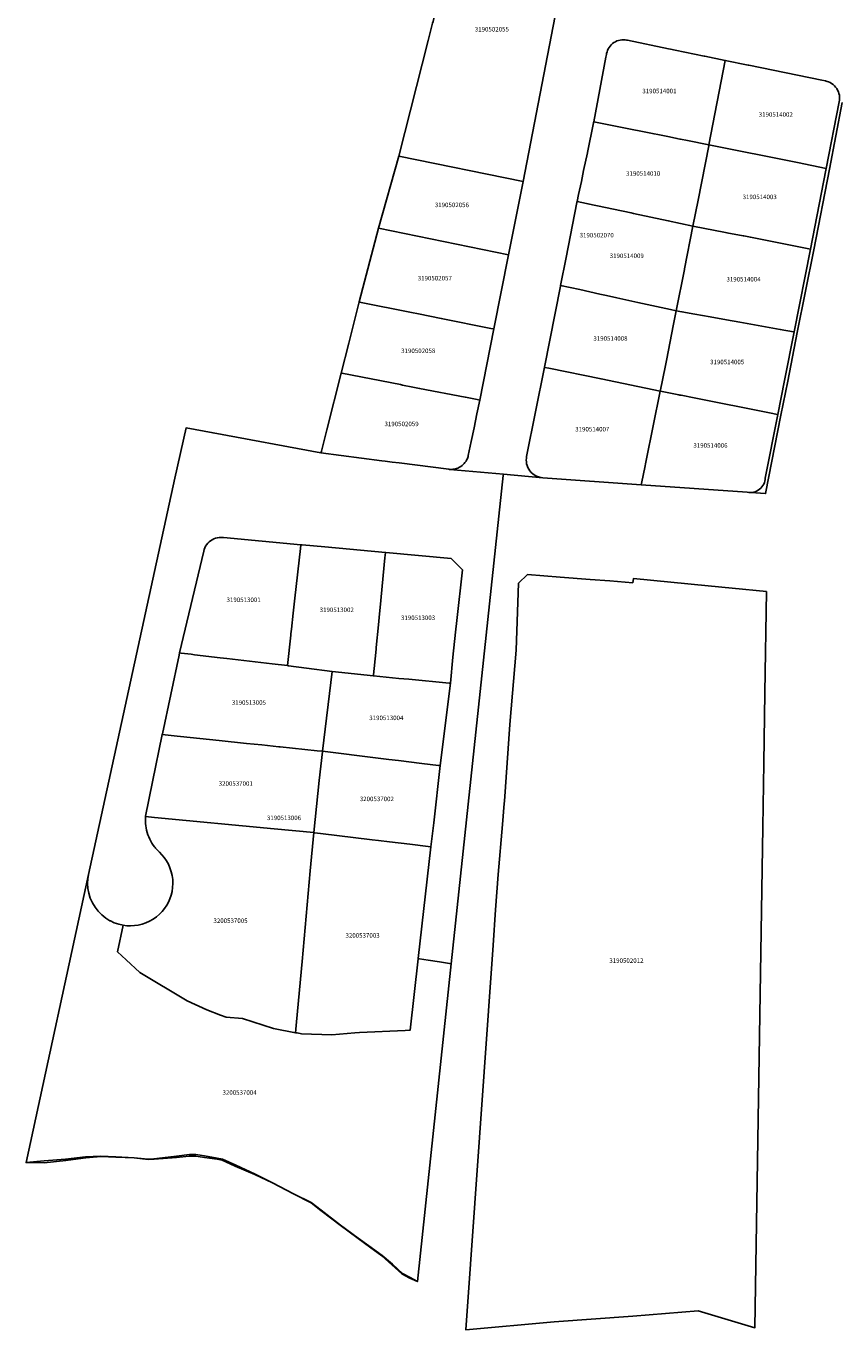
# Model space of a CAD drawing. Units: metres. Extents: x 462997 to 500160, y 9960150 to 9996225.
# Drawn here: x 496318 to 496433, y 9967551 to 9967735 of the extents above; entities that cross this region are included whole.
import ezdxf
from ezdxf.enums import TextEntityAlignment as Align

# ---------------------------------------------------------------- set-up
doc = ezdxf.new("R2010")
doc.units = ezdxf.units.M
doc.header["$MEASUREMENT"] = 0
doc.layers.add('CLAVE_ELOY_ALFARO', color=7, linetype='Continuous')
doc.layers.add('LOTE_ELOY_ALFARO', color=5, linetype='Continuous')
doc.styles.add('Arial', font='arial.ttf')

msp = doc.modelspace()

# ---------------------------------------------------------------- linework, layer by layer
at = {"layer": 'LOTE_ELOY_ALFARO'}
for points in [[(496393.6879, 9967742.9293), (496387.8611, 9967712.7385), (496370.3587, 9967716.3335), (496374.4951, 9967732.6015), (496375.1107, 9967735.0217), (496375.1775, 9967735.2845), (496375.5463, 9967736.7355), (496379.6826, 9967741.4123), (496381.3361, 9967743.2819), (496382.5943, 9967745.6869), (496384.2267, 9967754.2023), (496384.2475, 9967754.3113), (496384.2625, 9967754.3895), (496384.9923, 9967758.1965), (496385.1711, 9967759.1295), (496396.2827, 9967757.0353), (496396.286, 9967757.0347), (496396.4059, 9967757.0121), (496396.2259, 9967756.0792), (496393.9233, 9967744.1491)], [(496416.3113, 9967729.8073), (496414.0219, 9967717.9168), (496414.0179, 9967717.9175), (496410.9995, 9967718.5175), (496410.0175, 9967718.7127), (496409.9219, 9967718.7317), (496409.5167, 9967718.8123), (496408.4885, 9967719.0167), (496407.9977, 9967719.1143), (496406.8157, 9967719.3492), (496406.3027, 9967719.4511), (496401.3475, 9967720.4361), (496397.8077, 9967721.1397), (496399.5223, 9967730.2725), (496399.5936, 9967730.6521), (496399.6205, 9967730.7953), (496399.6729, 9967731.0027), (496399.7463, 9967731.2113), (496399.8415, 9967731.4181), (496399.959, 9967731.6195), (496400.0985, 9967731.8125), (496400.259, 9967731.9931), (496400.4389, 9967732.1583), (496400.6356, 9967732.3051), (496400.8463, 9967732.4311), (496401.0677, 9967732.5343), (496401.2959, 9967732.6137), (496401.5273, 9967732.6691), (496401.7585, 9967732.7009), (496401.9859, 9967732.7101), (496402.2067, 9967732.6983), (496402.4185, 9967732.6676), (496402.5547, 9967732.6396), (496408.3183, 9967731.453), (496408.6023, 9967731.3945), (496409.2731, 9967731.2563), (496413.3727, 9967730.4124), (496413.4217, 9967730.4023)], [(496432.3759, 9967723.9723), (496430.5395, 9967714.5941), (496426.4905, 9967715.4085), (496414.0219, 9967717.9168), (496416.3113, 9967729.8073), (496419.5361, 9967729.1434), (496419.6517, 9967729.1197), (496429.9269, 9967727.0042), (496430.4267, 9967726.9013), (496430.5326, 9967726.8743), (496430.6435, 9967726.8465), (496430.8615, 9967726.7695), (496431.0775, 9967726.6698), (496431.2881, 9967726.5467), (496431.4895, 9967726.4005), (496431.6783, 9967726.2323), (496431.8507, 9967726.0439), (496432.0037, 9967725.8377), (496432.1349, 9967725.6169), (496432.2421, 9967725.3851), (496432.3243, 9967725.1461), (496432.3815, 9967724.9038), (496432.4137, 9967724.6621), (496432.4223, 9967724.4243), (496432.4091, 9967724.1935)], [(496412.485, 9967710.1109), (496411.7701, 9967706.4801), (496408.3009, 9967707.2139), (496403.4169, 9967708.2469), (496403.0815, 9967708.3179), (496396.9755, 9967709.6095), (496396.7633, 9967709.6543), (496395.4722, 9967709.9274), (496395.6765, 9967710.9089), (496396.0637, 9967712.7681), (496396.3795, 9967714.2841), (496396.9038, 9967716.8003), (496396.9104, 9967716.8325), (496397.7854, 9967721.0325), (496397.8077, 9967721.1397), (496401.3475, 9967720.4361), (496406.3027, 9967719.4511), (496406.8157, 9967719.3492), (496407.9977, 9967719.1143), (496408.4885, 9967719.0167), (496409.5167, 9967718.8123), (496409.9219, 9967718.7317), (496410.0175, 9967718.7127), (496410.9995, 9967718.5175), (496414.0179, 9967717.9175), (496414.0219, 9967717.9168), (496413.9962, 9967717.7863)], [(496430.4869, 9967714.3245), (496428.3255, 9967703.2354), (496419.8685, 9967704.8929), (496418.9339, 9967705.0761), (496418.836, 9967705.0953), (496416.5495, 9967705.5434), (496416.3703, 9967705.5785), (496411.7701, 9967706.4801), (496412.485, 9967710.1109), (496413.9962, 9967717.7863), (496414.0219, 9967717.9168), (496426.4905, 9967715.4085), (496430.5395, 9967714.5941)], [(496387.8611, 9967712.7385), (496385.8157, 9967702.4391), (496367.5137, 9967706.1993), (496370.3587, 9967716.3335)], [(496409.4299, 9967694.5485), (496409.4293, 9967694.5455), (496408.6003, 9967694.727), (496404.0052, 9967695.7334), (496401.0739, 9967696.3753), (496400.8533, 9967696.4237), (496399.3485, 9967696.7533), (496398.6475, 9967696.9068), (496395.8322, 9967697.5234), (496393.1449, 9967698.1119), (496393.1403, 9967698.1129), (496393.915, 9967702.0381), (496395.4461, 9967709.7959), (496395.4722, 9967709.9274), (496396.7633, 9967709.6543), (496396.9755, 9967709.6095), (496403.0815, 9967708.3179), (496403.4169, 9967708.2469), (496408.3009, 9967707.2139), (496411.7701, 9967706.4801), (496410.5882, 9967700.4543), (496410.5722, 9967700.3725)], [(496385.8157, 9967702.4391), (496383.7396, 9967691.9863), (496383.3147, 9967692.0716), (496376.3269, 9967693.4739), (496373.1317, 9967694.1151), (496372.1534, 9967694.3114), (496364.838, 9967695.7795), (496364.7979, 9967695.7875), (496367.5137, 9967706.1993)], [(496428.3255, 9967703.2354), (496426.0189, 9967691.5635), (496425.9331, 9967691.5789), (496424.0501, 9967691.9175), (496418.3747, 9967692.9375), (496416.5, 9967693.2745), (496414.2065, 9967693.6869), (496412.0409, 9967694.0761), (496410.2145, 9967694.4044), (496409.4293, 9967694.5455), (496409.4299, 9967694.5485), (496410.5722, 9967700.3725), (496410.5882, 9967700.4543), (496411.7701, 9967706.4801), (496416.3703, 9967705.5785), (496416.5495, 9967705.5434), (496418.836, 9967705.0953), (496418.9339, 9967705.0761), (496419.8685, 9967704.8929)], [(496407.3849, 9967684.3157), (496407.1673, 9967683.2269), (496398.8283, 9967684.9451), (496391.4965, 9967686.4558), (496390.8887, 9967686.581), (496390.8751, 9967686.5839), (496393.1215, 9967698.0179), (496393.1403, 9967698.1129), (496393.1449, 9967698.1119), (496395.8322, 9967697.5234), (496398.6475, 9967696.9068), (496399.3485, 9967696.7533), (496400.8533, 9967696.4237), (496401.0739, 9967696.3753), (496404.0052, 9967695.7334), (496408.6003, 9967694.727), (496409.4293, 9967694.5455), (496409.0487, 9967692.6409), (496408.033, 9967687.5585)], [(496383.7396, 9967691.9863), (496381.7497, 9967681.9667), (496381.3757, 9967682.0396), (496379.7317, 9967682.36), (496379.7233, 9967682.3616), (496373.2887, 9967683.6159), (496372.3139, 9967683.8059), (496370.8759, 9967684.0863), (496370.583, 9967684.1434), (496362.3555, 9967685.747), (496362.2485, 9967685.7679), (496363.3245, 9967689.9968), (496364.0321, 9967692.7777), (496364.7979, 9967695.7875), (496364.838, 9967695.7795), (496372.1534, 9967694.3114), (496373.1317, 9967694.1151), (496376.3269, 9967693.4739), (496383.3147, 9967692.0716)], [(496424.6721, 9967684.7415), (496423.7231, 9967679.9343), (496423.6719, 9967679.9445), (496422.5545, 9967680.1667), (496411.9537, 9967682.2751), (496410.1097, 9967682.6417), (496409.9135, 9967682.6808), (496409.7959, 9967682.7042), (496407.1845, 9967683.2235), (496407.1673, 9967683.2269), (496407.3849, 9967684.3157), (496408.033, 9967687.5585), (496409.0487, 9967692.6409), (496409.4293, 9967694.5455), (496410.2145, 9967694.4044), (496412.0409, 9967694.0761), (496414.2065, 9967693.6869), (496416.5, 9967693.2745), (496418.3747, 9967692.9375), (496424.0501, 9967691.9175), (496425.9331, 9967691.5789), (496426.0189, 9967691.5635)], [(496377.8747, 9967672.206), (496377.7531, 9967672.2005), (496377.6311, 9967672.2011), (496377.5492, 9967672.2054), (496377.5093, 9967672.2075), (496377.3881, 9967672.2199), (496370.4323, 9967673.1134), (496369.4405, 9967673.2409), (496368.4567, 9967673.3673), (496367.9558, 9967673.4315), (496359.3897, 9967674.5319), (496359.456, 9967674.7923), (496360.2212, 9967677.8), (496362.2485, 9967685.7679), (496362.3555, 9967685.747), (496370.583, 9967684.1434), (496370.8759, 9967684.0863), (496372.3139, 9967683.8059), (496373.2887, 9967683.6159), (496379.7233, 9967682.3616), (496379.7317, 9967682.36), (496381.3757, 9967682.0396), (496381.7497, 9967681.9667), (496381.3495, 9967680.0223), (496380.9495, 9967678.0779), (496380.5495, 9967676.1335), (496380.1493, 9967674.1892), (496380.1146, 9967674.0443), (496380.0711, 9967673.9015), (496380.0193, 9967673.7616), (496379.9593, 9967673.6253), (496379.8969, 9967673.5031), (496379.8279, 9967673.3845), (496379.7526, 9967673.2699), (496379.6711, 9967673.1596), (496379.5837, 9967673.0539), (496379.4903, 9967672.953), (496379.3917, 9967672.8573), (496379.2881, 9967672.7675), (496379.0999, 9967672.6273), (496378.8987, 9967672.5051), (496378.6869, 9967672.4022), (496378.4673, 9967672.3201), (496378.3221, 9967672.2781), (496378.1745, 9967672.2451), (496378.0251, 9967672.2209)], [(496398.8283, 9967684.9451), (496407.1673, 9967683.2269), (496405.1831, 9967673.4781), (496405.0869, 9967673.0062), (496405.0315, 9967672.7355), (496404.5192, 9967670.2185), (496404.4847, 9967670.0491), (496390.6301, 9967671.0281), (496390.3925, 9967671.0565), (496390.1495, 9967671.1099), (496389.9049, 9967671.1901), (496389.6629, 9967671.2989), (496389.4285, 9967671.4361), (496389.2063, 9967671.6011), (496389.0013, 9967671.7923), (496388.8181, 9967672.0067), (496388.6599, 9967672.2403), (496388.5301, 9967672.4885), (496388.4297, 9967672.7465), (496388.3597, 9967673.0089), (496388.3191, 9967673.2711), (496388.3065, 9967673.5283), (496388.3195, 9967673.7767), (496388.3553, 9967674.0133), (496390.8751, 9967686.5839), (496390.8887, 9967686.581), (496391.4965, 9967686.4558)], [(496419.915, 9967668.9587), (496419.8383, 9967668.9543), (496419.6245, 9967668.9641), (496419.4209, 9967668.9936), (496404.4847, 9967670.0491), (496404.5192, 9967670.2185), (496405.0315, 9967672.7355), (496405.0869, 9967673.0062), (496405.1831, 9967673.4781), (496407.1673, 9967683.2269), (496407.1845, 9967683.2235), (496409.7959, 9967682.7042), (496409.9135, 9967682.6808), (496410.1097, 9967682.6417), (496411.9537, 9967682.2751), (496422.5545, 9967680.1667), (496423.6719, 9967679.9445), (496423.7231, 9967679.9343), (496421.9565, 9967670.9857), (496421.9371, 9967670.7809), (496421.8959, 9967670.5707), (496421.8313, 9967670.3587), (496421.7421, 9967670.1485), (496421.6277, 9967669.9441), (496421.4889, 9967669.7501), (496421.3269, 9967669.5705), (496421.1445, 9967669.4095), (496420.9449, 9967669.2703), (496420.7321, 9967669.1555), (496420.5107, 9967669.0665), (496420.2851, 9967669.0039), (496420.0597, 9967668.9669)], [(496377.7421, 9967602.6015), (496372.9831, 9967557.8401), (496371.9093, 9967558.3071), (496370.8101, 9967558.9263), (496369.3803, 9967560.2275), (496367.9665, 9967561.4661), (496366.4429, 9967562.6141), (496364.6393, 9967563.9211), (496362.1277, 9967565.7857), (496359.4081, 9967567.8695), (496358.0387, 9967568.9569), (496355.5409, 9967570.1857), (496352.5689, 9967571.7495), (496350.1079, 9967572.9075), (496347.3463, 9967574.0953), (496345.5113, 9967574.9235), (496344.7983, 9967575.0837), (496342.9989, 9967575.3375), (496341.7883, 9967575.5045), (496340.8421, 9967575.5045), (496339.0679, 9967575.3167), (496335.9021, 9967575.0713), (496335.0951, 9967575.0401), (496333.1119, 9967575.2549), (496330.5233, 9967575.3553), (496328.3925, 9967575.4377), (496326.2793, 9967575.2787), (496323.4963, 9967574.9133), (496320.4421, 9967574.5865), (496317.8913, 9967574.6133), (496326.6799, 9967615.1717), (496338.8235, 9967670.9707), (496340.4131, 9967678.0625), (496344.2152, 9967677.3551), (496359.3897, 9967674.5319), (496367.9558, 9967673.4315), (496368.4567, 9967673.3673), (496369.4405, 9967673.2409), (496370.4323, 9967673.1134), (496377.3881, 9967672.2199), (496377.5492, 9967672.2054), (496385.0799, 9967671.5277), (496385.062, 9967671.3592)], [(496355.1515, 9967648.8605), (496354.6729, 9967644.5873), (496352.5449, 9967644.8367), (496346.1313, 9967645.5887), (496345.1944, 9967645.6986), (496341.6197, 9967646.1177), (496341.1223, 9967646.1761), (496339.7025, 9967646.3425), (496339.4843, 9967646.3681), (496342.8991, 9967660.7125), (496342.9651, 9967660.9411), (496343.0557, 9967661.1691), (496343.1715, 9967661.3929), (496343.3125, 9967661.6083), (496343.4777, 9967661.8113), (496343.6655, 9967661.9979), (496343.8733, 9967662.1645), (496344.0975, 9967662.3079), (496344.3343, 9967662.4263), (496344.5795, 9967662.5179), (496344.8287, 9967662.5825), (496345.0779, 9967662.6207), (496345.2933, 9967662.6321), (496345.3229, 9967662.6335), (496345.5605, 9967662.6229), (496345.6659, 9967662.6133), (496356.5795, 9967661.6073), (496356.5194, 9967661.0711), (496355.7351, 9967654.0701), (496355.4987, 9967651.9596), (496355.2481, 9967649.7227), (496355.1757, 9967649.0765)], [(496366.803, 9967643.2771), (496366.7877, 9967643.1191), (496360.9987, 9967643.7561), (496357.3841, 9967644.2311), (496357.3785, 9967644.2318), (496354.8156, 9967644.5686), (496354.6729, 9967644.5873), (496355.1515, 9967648.8605), (496355.1757, 9967649.0765), (496355.2481, 9967649.7227), (496355.4987, 9967651.9596), (496355.7351, 9967654.0701), (496356.5194, 9967661.0711), (496356.5795, 9967661.6073), (496356.7599, 9967661.5909), (496359.9481, 9967661.3001), (496368.4759, 9967660.5223), (496368.4006, 9967659.7465), (496368.4001, 9967659.7417), (496367.7225, 9967652.7557), (496367.6359, 9967651.8629), (496367.4867, 9967650.3253), (496367.4859, 9967650.3163), (496367.1748, 9967647.1093), (496367.1595, 9967646.9513), (496367.1102, 9967646.4437), (496367.1097, 9967646.4384)], [(496377.9469, 9967645.7615), (496377.6303, 9967642.1068), (496377.4439, 9967642.1241), (496371.7661, 9967642.6543), (496370.3505, 9967642.7865), (496366.7877, 9967643.1191), (496366.803, 9967643.2771), (496367.1097, 9967646.4384), (496367.1102, 9967646.4437), (496367.1595, 9967646.9513), (496367.1748, 9967647.1093), (496367.4859, 9967650.3163), (496367.4867, 9967650.3253), (496367.6359, 9967651.8629), (496367.7225, 9967652.7557), (496368.4001, 9967659.7417), (496368.4006, 9967659.7465), (496368.4759, 9967660.5223), (496368.5441, 9967660.516), (496377.7207, 9967659.6745), (496379.3275, 9967658.0879), (496378.5281, 9967650.9514), (496378.3445, 9967649.3117)], [(496400.0518, 9967656.5031), (496403.3043, 9967656.2505), (496403.3993, 9967656.8471), (496413.9185, 9967655.8187), (496417.2963, 9967655.4884), (496422.1197, 9967655.0169), (496421.8953, 9967640.7381), (496421.7395, 9967630.8291), (496421.5979, 9967621.8155), (496420.4901, 9967551.3417), (496412.5217, 9967553.7257), (496403.3279, 9967552.9599), (496392.2307, 9967552.1573), (496379.7997, 9967551.0403), (496383.6247, 9967605.1965), (496383.9769, 9967610.1841), (496384.3305, 9967615.1911), (496384.9397, 9967622.2155), (496385.1944, 9967625.1537), (496385.2245, 9967625.5017), (496386.0005, 9967636.2869), (496386.9057, 9967646.7477), (496387.2309, 9967656.1733), (496388.5009, 9967657.4001), (496393.0761, 9967657.0449), (496397.3029, 9967656.7165)], [(496360.9987, 9967643.7561), (496359.6055, 9967632.5185), (496358.8553, 9967632.5967), (496353.6597, 9967633.1384), (496353.4631, 9967633.159), (496351.0755, 9967633.4081), (496348.9339, 9967633.6314), (496348.9171, 9967633.6332), (496348.911, 9967633.6338), (496345.0673, 9967634.0346), (496339.6375, 9967634.6009), (496339.1391, 9967634.6529), (496337.0714, 9967634.8685), (496337.0891, 9967634.9523), (496339.4193, 9967646.0583), (496339.4843, 9967646.3681), (496339.7025, 9967646.3425), (496341.1223, 9967646.1761), (496341.6197, 9967646.1177), (496345.1944, 9967645.6986), (496346.1313, 9967645.5887), (496352.5449, 9967644.8367), (496354.6729, 9967644.5873), (496354.8156, 9967644.5686), (496357.3785, 9967644.2318), (496357.3841, 9967644.2311)], [(496377.6303, 9967642.1068), (496376.1878, 9967630.4961), (496375.9296, 9967630.5276), (496373.6235, 9967630.8089), (496370.3275, 9967631.2109), (496368.9365, 9967631.3805), (496367.4683, 9967631.5595), (496359.6055, 9967632.5185), (496360.9987, 9967643.7561), (496366.7877, 9967643.1191), (496370.3505, 9967642.7865), (496371.7661, 9967642.6543), (496377.4439, 9967642.1241)], [(496358.3791, 9967621.0803), (496358.3773, 9967621.0633), (496352.8003, 9967621.5987), (496335.9782, 9967623.2137), (496334.7063, 9967623.3359), (496334.7117, 9967623.3983), (496335.6999, 9967628.2017), (496337.0714, 9967634.8685), (496339.1391, 9967634.6529), (496339.6375, 9967634.6009), (496345.0673, 9967634.0346), (496348.911, 9967633.6338), (496348.9171, 9967633.6332), (496348.9339, 9967633.6314), (496351.0755, 9967633.4081), (496353.4631, 9967633.159), (496353.6597, 9967633.1384), (496358.8553, 9967632.5967), (496359.6055, 9967632.5185), (496359.5964, 9967632.4337), (496359.1663, 9967628.4219)], [(496375.2721, 9967622.4481), (496374.8875, 9967619.0699), (496374.4958, 9967619.1172), (496371.9091, 9967619.4295), (496369.0742, 9967619.7717), (496367.5151, 9967619.9601), (496366.6017, 9967620.0704), (496359.3231, 9967620.9491), (496358.5106, 9967621.0472), (496358.3773, 9967621.0633), (496358.3791, 9967621.0803), (496359.1663, 9967628.4219), (496359.5964, 9967632.4337), (496359.6055, 9967632.5185), (496367.4683, 9967631.5595), (496368.9365, 9967631.3805), (496370.3275, 9967631.2109), (496373.6235, 9967630.8089), (496375.9296, 9967630.5276), (496376.1878, 9967630.4961)], [(496357.8927, 9967615.7027), (496356.7353, 9967602.8983), (496355.9709, 9967594.4434), (496355.8307, 9967592.8929), (496352.7073, 9967593.4811), (496348.3589, 9967594.9125), (496346.0425, 9967595.0983), (496345.2777, 9967595.3387), (496343.3479, 9967596.0995), (496340.5721, 9967597.3735), (496333.9167, 9967601.3827), (496331.9944, 9967603.16), (496330.7793, 9967604.2833), (496331.5491, 9967608.0255), (496332.0641, 9967607.9609), (496332.5959, 9967607.9411), (496333.1385, 9967607.9697), (496333.6857, 9967608.0491), (496334.2303, 9967608.1805), (496334.7651, 9967608.3639), (496335.2823, 9967608.5981), (496335.7751, 9967608.8801), (496336.2371, 9967609.2059), (496336.6627, 9967609.5701), (496337.0477, 9967609.9671), (496337.3887, 9967610.3901), (496337.6843, 9967610.8327), (496337.9337, 9967611.2877), (496338.1423, 9967611.7611), (496338.3129, 9967612.2631), (496338.4407, 9967612.7891), (496338.5215, 9967613.3341), (496338.5521, 9967613.8913), (496338.5303, 9967614.4539), (496338.4555, 9967615.0143), (496338.3283, 9967615.5653), (496338.1505, 9967616.0995), (496337.9257, 9967616.6103), (496337.6583, 9967617.0919), (496337.3535, 9967617.5393), (496337.0171, 9967617.9491), (496336.6553, 9967618.3187), (496336.6279, 9967618.3443), (496336.5779, 9967618.3917), (496336.5285, 9967618.4397), (496336.4795, 9967618.4883), (496336.4311, 9967618.5373), (496336.3831, 9967618.5871), (496336.3359, 9967618.6373), (496336.2891, 9967618.6879), (496336.2429, 9967618.7393), (496336.1973, 9967618.7911), (496336.1523, 9967618.8433), (496336.1079, 9967618.8961), (496336.0641, 9967618.9493), (496336.0209, 9967619.0031), (496335.9783, 9967619.0573), (496335.7883, 9967619.3151), (496335.6107, 9967619.5849), (496335.4465, 9967619.8657), (496335.2965, 9967620.1565), (496335.1617, 9967620.4561), (496335.0427, 9967620.7633), (496334.9401, 9967621.0771), (496334.8547, 9967621.3957), (496334.7865, 9967621.7181), (496334.7357, 9967622.0427), (496334.7025, 9967622.3681), (496334.6867, 9967622.6931), (496334.6881, 9967623.0161), (496334.7063, 9967623.3359), (496335.9782, 9967623.2137), (496352.8003, 9967621.5987), (496358.3773, 9967621.0633)], [(496364.1745, 9967592.8865), (496360.9393, 9967592.6023), (496356.6517, 9967592.7383), (496356.0447, 9967592.8527), (496355.8307, 9967592.8929), (496355.9709, 9967594.4434), (496356.7353, 9967602.8983), (496357.8927, 9967615.7027), (496358.3773, 9967621.0633), (496358.5106, 9967621.0472), (496359.3231, 9967620.9491), (496366.6017, 9967620.0704), (496367.5151, 9967619.9601), (496369.0742, 9967619.7717), (496371.9091, 9967619.4295), (496374.4958, 9967619.1172), (496374.8875, 9967619.0699), (496373.0955, 9967603.3213), (496373.0911, 9967603.2833), (496371.9471, 9967593.2293), (496371.2392, 9967593.2009), (496364.8151, 9967592.9427)], [(496356.6517, 9967592.7383), (496360.9393, 9967592.6023), (496364.1745, 9967592.8865), (496364.8151, 9967592.9427), (496371.2392, 9967593.2009), (496371.9471, 9967593.2293), (496373.0911, 9967603.2833), (496373.0955, 9967603.3213), (496373.2901, 9967603.2913), (496374.4757, 9967603.1075), (496376.0997, 9967602.8559), (496377.4913, 9967602.6405), (496377.7421, 9967602.6015), (496372.9831, 9967557.8401), (496371.9383, 9967558.4301), (496370.8591, 9967559.0077), (496369.4543, 9967560.2937), (496367.9997, 9967561.5081), (496366.4713, 9967562.6511), (496364.6547, 9967563.9451), (496362.1481, 9967565.8083), (496359.4263, 9967567.8943), (496358.0417, 9967568.9621), (496355.5457, 9967570.1965), (496352.5713, 9967571.7549), (496350.1481, 9967572.9879), (496347.4097, 9967574.2269), (496345.5601, 9967575.0615), (496344.8121, 9967575.2213), (496343.0013, 9967575.5467), (496341.7709, 9967575.7271), (496340.8985, 9967575.7197), (496339.0531, 9967575.5133), (496335.8957, 9967575.1141), (496335.0955, 9967575.0811), (496333.1127, 9967575.2887), (496330.5231, 9967575.4355), (496328.3921, 9967575.5007), (496326.2581, 9967575.3965), (496323.4417, 9967575.0877), (496320.4325, 9967574.8309), (496317.8913, 9967574.6133), (496326.6799, 9967615.1717), (496326.5831, 9967614.5485), (496326.5525, 9967613.8935), (496326.5961, 9967613.2167), (496326.7205, 9967612.5305), (496326.9287, 9967611.8491), (496327.2211, 9967611.1879), (496327.5939, 9967610.5625), (496328.0397, 9967609.9867), (496328.5481, 9967609.4727), (496329.1059, 9967609.0295), (496329.6991, 9967608.6629), (496329.7805, 9967608.6247), (496330.3129, 9967608.3745), (496330.9339, 9967608.1635), (496331.5491, 9967608.0255), (496330.7793, 9967604.2833), (496331.9944, 9967603.16), (496333.9167, 9967601.3827), (496340.5721, 9967597.3735), (496343.3479, 9967596.0995), (496345.2777, 9967595.3387), (496346.0425, 9967595.0983), (496348.3589, 9967594.9125), (496352.7073, 9967593.4811), (496355.8307, 9967592.8929), (496356.0447, 9967592.8527)]]:
    msp.add_lwpolyline(points, close=True, dxfattribs=at)
msp.add_lwpolyline([(496432.7903, 9967723.8835), (496430.9811, 9967714.5079), (496428.7673, 9967703.1493), (496426.4605, 9967691.4763), (496425.1137, 9967684.6545), (496424.1647, 9967679.8473), (496421.9861, 9967668.8123), (496419.915, 9967668.9587), (496419.4209, 9967668.9936), (496404.4847, 9967670.0491), (496390.6301, 9967671.0281), (496385.0799, 9967671.5277), (496377.5492, 9967672.2054), (496377.3881, 9967672.2199), (496370.4323, 9967673.1134), (496369.4405, 9967673.2409), (496368.4567, 9967673.3673), (496367.9558, 9967673.4315), (496359.3897, 9967674.5319), (496359.456, 9967674.7923), (496360.2212, 9967677.8), (496362.2485, 9967685.7679), (496363.3245, 9967689.9968), (496364.0321, 9967692.7777), (496364.7979, 9967695.7875), (496367.5137, 9967706.1993), (496370.3587, 9967716.3335), (496374.4951, 9967732.6015), (496375.1107, 9967735.0217)], dxfattribs=at)

# ---------------------------------------------------------------- texts
at = {"layer": 'CLAVE_ELOY_ALFARO', "color": 7, "style": 'Arial'}
for s, p in [('3190502055', (496383.4607, 9967733.6686)), ('3190514001', (496407.0484, 9967724.9734)), ('3190514002', (496423.4311, 9967721.6678)), ('3190514010', (496404.7609, 9967713.3624)), ('3190502056', (496377.8346, 9967708.9379)), ('3190514003', (496421.1654, 9967710.0658)), ('3190502070', (496398.2217, 9967704.679)), ('3190514009', (496402.4535, 9967701.7712)), ('3190502057', (496375.4269, 9967698.6183)), ('3190514004', (496418.8902, 9967698.4713)), ('3190514008', (496400.1586, 9967690.133)), ('3190502058', (496373.0985, 9967688.3932)), ('3190514005', (496416.5838, 9967686.8175)), ('3190502059', (496370.7524, 9967678.0974)), ('3190514007', (496397.5998, 9967677.3573)), ('3190514006', (496414.2371, 9967675.0698)), ('3190513001', (496348.5171, 9967653.3355)), ('3190513002', (496361.6254, 9967651.9236)), ('3190513003', (496373.0719, 9967650.8012)), ('3190513005', (496349.2567, 9967638.8665)), ('3190513004', (496368.6052, 9967636.7072)), ('3200537001', (496347.409, 9967627.4628)), ('3200537002', (496367.2685, 9967625.296)), ('3190513006', (496354.1978, 9967622.6298)), ('3200537005', (496346.6732, 9967608.1479)), ('3200537003', (496365.2625, 9967606.0777)), ('3190502012', (496402.4022, 9967602.5255)), ('3200537004', (496347.9472, 9967583.9605))]:
    msp.add_text(s, height=0.635, dxfattribs=at).set_placement(p, align=Align.BOTTOM_CENTER)

doc.saveas('drawing.dxf')
